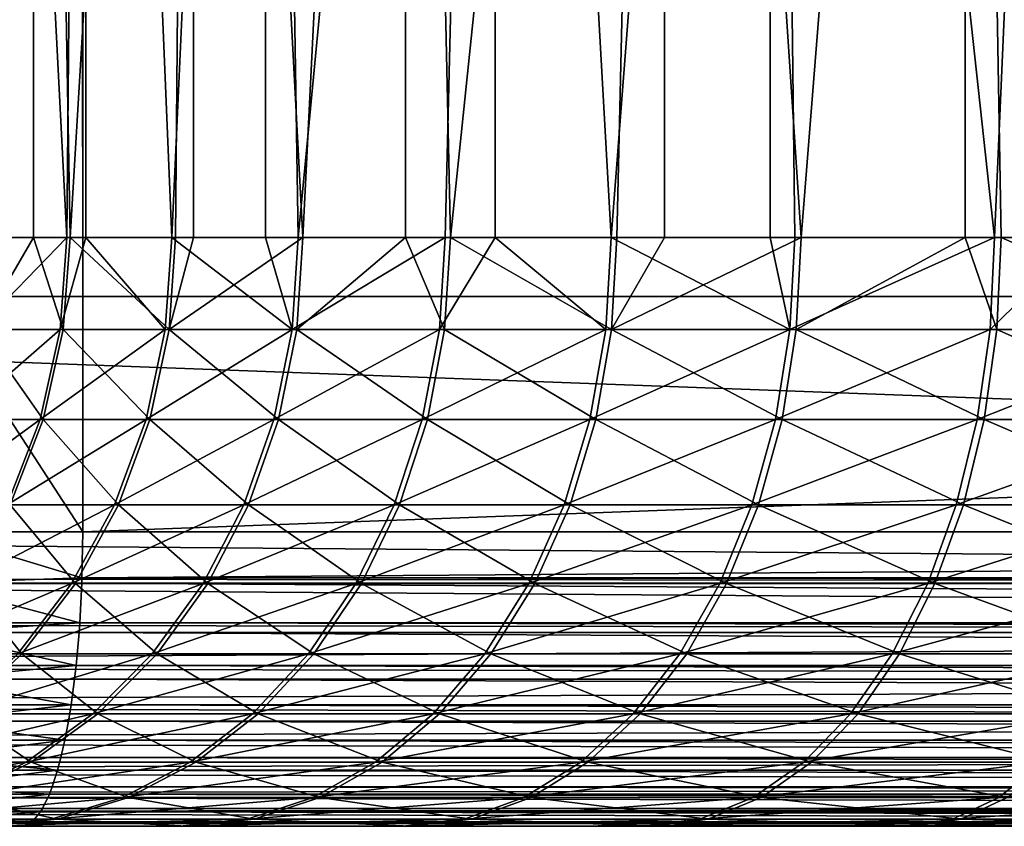
# Model space of a CAD drawing. Extents: x 0 to 650, y 0 to 1505.
# Drawn here: x 616 to 620, y 0 to 3 of the extents above; entities that cross this region are included whole.
import ezdxf

# ---------------------------------------------------------------- set-up
doc = ezdxf.new("R2010")
doc.units = 0
doc.header["$MEASUREMENT"] = 0
doc.layers.get('0').update_dxf_attribs({"linetype": 'CONTINUOUS'})

msp = doc.modelspace()

# ---------------------------------------------------------------- linework, layer by layer
for points in [[(631.881287, 1.80006, 38.369942), (610.362122, 1.80006, 42.944), (631.881287, 1488.800049, 38.369942)], [(631.881287, 1488.800049, 38.369942), (610.362122, 1.80006, 42.944), (610.362122, 1488.800049, 42.944)], [(610.673889, 1.80006, 44.411221), (632.193176, 1.80006, 39.837158), (610.673889, 1488.800049, 44.411221)], [(610.673889, 1488.800049, 44.411221), (632.193176, 1.80006, 39.837158), (632.193176, 1488.800049, 39.837158)], [(616.599426, 1.80006, 72.288429), (616.599426, 1488.800049, 72.288429), (616.080383, 1488.800049, 72.352158)], [(616.599426, 1.80006, 72.288429), (616.080383, 1488.800049, 72.352158), (616.080383, 1.80006, 72.352158)], [(637.806824, 1.80006, 66.247147), (616.287598, 1.80006, 70.821213), (637.806824, 1488.800049, 66.247147)], [(637.806824, 1488.800049, 66.247147), (616.287598, 1.80006, 70.821213), (616.287598, 1488.800049, 70.821213)], [(616.599426, 1.80006, 72.288429), (638.118713, 1.80006, 67.714371), (616.599426, 1488.800049, 72.288429)], [(616.599426, 1488.800049, 72.288429), (638.118713, 1.80006, 67.714371), (638.118713, 1488.800049, 67.714371)], [(616.07489, 9.000063, 53.34008), (616.273315, 2.000093, 52.520931), (616.431702, 9.000063, 52.02774)], [(616.265198, 2.000093, 57.693642), (616.183411, 9.000063, 57.389568), (616.54541, 2.000093, 58.520729)], [(616.54541, 2.000093, 58.520729), (616.183411, 9.000063, 57.389568), (616.609924, 9.000063, 58.68092)], [(616.431702, 2.000093, 52.02774), (616.431702, 9.000063, 52.02774), (616.273315, 2.000093, 52.520931)], [(616.556091, 2.000093, 51.694721), (616.975708, 9.000063, 50.78133), (616.431702, 9.000063, 52.02774)], [(616.556091, 2.000093, 51.694721), (616.431702, 9.000063, 52.02774), (616.431702, 2.000093, 52.02774)], [(616.54541, 2.000093, 58.520729), (616.609924, 9.000063, 58.68092), (616.609924, 2.000093, 58.68092)], [(616.914978, 2.000093, 50.898609), (616.975708, 9.000063, 50.78133), (616.556091, 2.000093, 51.694721)], [(617.219971, 9.000063, 59.8964), (616.901917, 2.000093, 59.317959), (616.609924, 9.000063, 58.68092)], [(616.609924, 2.000093, 58.68092), (616.609924, 9.000063, 58.68092), (616.901917, 2.000093, 59.317959)], [(617.219971, 9.000063, 59.8964), (617.219971, 2.000093, 59.8964), (616.901917, 2.000093, 59.317959)], [(616.914978, 2.000093, 50.898609), (616.975708, 2.000093, 50.78133), (616.975708, 9.000063, 50.78133)], [(616.975708, 9.000063, 50.78133), (616.975708, 2.000093, 50.78133), (617.346924, 2.000093, 50.139622)], [(616.975708, 9.000063, 50.78133), (617.346924, 2.000093, 50.139622), (617.695496, 9.000063, 49.627419)], [(618.000488, 9.000063, 61.010109), (617.331421, 2.000093, 60.0783), (617.219971, 9.000063, 59.8964)], [(617.331421, 2.000093, 60.0783), (617.219971, 2.000093, 59.8964), (617.219971, 9.000063, 59.8964)], [(618.000488, 9.000063, 61.010109), (617.8302, 2.000093, 60.795078), (617.331421, 2.000093, 60.0783)], [(617.695496, 2.000093, 49.627419), (617.695496, 9.000063, 49.627419), (617.346924, 2.000093, 50.139622)], [(617.848022, 2.000093, 49.4244), (618.5755, 9.000063, 48.590599), (617.695496, 9.000063, 49.627419)], [(617.848022, 2.000093, 49.4244), (617.695496, 9.000063, 49.627419), (617.695496, 2.000093, 49.627419)], [(618.000488, 2.000093, 61.010109), (617.8302, 2.000093, 60.795078), (618.000488, 9.000063, 61.010109)], [(618.413879, 2.000093, 48.759251), (618.5755, 9.000063, 48.590599), (617.848022, 2.000093, 49.4244)], [(618.000488, 2.000093, 61.010109), (618.000488, 9.000063, 61.010109), (618.393982, 2.000093, 61.46199)], [(618.393982, 2.000093, 61.46199), (618.000488, 9.000063, 61.010109), (618.934814, 9.000063, 61.99831)], [(618.393982, 2.000093, 61.46199), (618.934814, 9.000063, 61.99831), (618.934814, 2.000093, 61.99831)], [(618.5755, 2.000093, 48.590599), (618.5755, 9.000063, 48.590599), (618.413879, 2.000093, 48.759251)], [(619.03949, 2.000093, 48.150009), (619.597229, 9.000063, 47.692982), (618.5755, 9.000063, 48.590599)], [(619.03949, 2.000093, 48.150009), (618.5755, 9.000063, 48.590599), (618.5755, 2.000093, 48.590599)], [(619.017822, 2.000093, 62.073189), (618.934814, 9.000063, 61.99831), (619.695984, 2.000093, 62.623291)], [(619.695984, 2.000093, 62.623291), (618.934814, 9.000063, 61.99831), (620.003113, 9.000063, 62.839939)], [(618.934814, 2.000093, 61.99831), (618.934814, 9.000063, 61.99831), (619.017822, 2.000093, 62.073189)], [(619.597229, 2.000093, 47.692982), (619.597229, 9.000063, 47.692982), (619.03949, 2.000093, 48.150009)], [(619.597229, 2.000093, 47.692982), (619.719482, 2.000093, 47.602032), (619.597229, 9.000063, 47.692982)], [(619.597229, 9.000063, 47.692982), (619.719482, 2.000093, 47.602032), (620.447815, 2.000093, 47.120129)], [(619.597229, 9.000063, 47.692982), (620.447815, 2.000093, 47.120129), (620.738708, 9.000063, 46.953671)], [(619.695984, 2.000093, 62.623291), (620.003113, 9.000063, 62.839939), (620.003113, 2.000093, 62.839939)], [(616.522522, 1.687169, 58.52972), (616.241516, 1.687169, 57.700439), (616.54541, 2.000093, 58.520729)], [(616.54541, 2.000093, 58.520729), (616.241516, 1.687169, 57.700439), (616.265198, 2.000093, 57.693642)], [(616.431702, 2.000093, 52.02774), (616.273315, 2.000093, 52.520931), (616.249695, 1.687169, 52.514061)], [(616.533203, 1.687169, 51.685661), (616.431702, 2.000093, 52.02774), (616.249695, 1.687169, 52.514061)], [(616.556091, 2.000093, 51.694721), (616.431702, 2.000093, 52.02774), (616.533203, 1.687169, 51.685661)], [(616.54541, 2.000093, 58.520729), (616.609924, 2.000093, 58.68092), (616.522522, 1.687169, 58.52972)], [(616.522522, 1.687169, 58.52972), (616.609924, 2.000093, 58.68092), (616.879883, 1.687169, 59.329048)], [(616.533203, 1.687169, 51.685661), (616.893127, 1.687169, 50.887451), (616.556091, 2.000093, 51.694721)], [(616.556091, 2.000093, 51.694721), (616.893127, 1.687169, 50.887451), (616.914978, 2.000093, 50.898609)], [(616.609924, 2.000093, 58.68092), (616.901917, 2.000093, 59.317959), (616.879883, 1.687169, 59.329048)], [(616.879883, 1.687169, 59.329048), (616.901917, 2.000093, 59.317959), (617.310608, 1.687169, 60.0914)], [(617.326111, 1.687169, 50.12645), (617.346924, 2.000093, 50.139622), (616.893127, 1.687169, 50.887451)], [(616.893127, 1.687169, 50.887451), (617.346924, 2.000093, 50.139622), (616.975708, 2.000093, 50.78133)], [(616.893127, 1.687169, 50.887451), (616.975708, 2.000093, 50.78133), (616.914978, 2.000093, 50.898609)], [(617.310608, 1.687169, 60.0914), (616.901917, 2.000093, 59.317959), (617.219971, 2.000093, 59.8964)], [(617.310608, 1.687169, 60.0914), (617.219971, 2.000093, 59.8964), (617.331421, 2.000093, 60.0783)], [(617.81073, 1.687169, 60.81007), (617.310608, 1.687169, 60.0914), (617.8302, 2.000093, 60.795078)], [(617.8302, 2.000093, 60.795078), (617.310608, 1.687169, 60.0914), (617.331421, 2.000093, 60.0783)], [(617.695496, 2.000093, 49.627419), (617.346924, 2.000093, 50.139622), (617.326111, 1.687169, 50.12645)], [(617.828491, 1.687169, 49.40934), (617.695496, 2.000093, 49.627419), (617.326111, 1.687169, 50.12645)], [(617.848022, 2.000093, 49.4244), (617.695496, 2.000093, 49.627419), (617.828491, 1.687169, 49.40934)], [(617.8302, 2.000093, 60.795078), (618.000488, 2.000093, 61.010109), (617.81073, 1.687169, 60.81007)], [(617.81073, 1.687169, 60.81007), (618.000488, 2.000093, 61.010109), (618.375977, 1.687169, 61.478748)], [(617.828491, 1.687169, 49.40934), (618.395874, 1.687169, 48.742432), (617.848022, 2.000093, 49.4244)], [(617.848022, 2.000093, 49.4244), (618.395874, 1.687169, 48.742432), (618.413879, 2.000093, 48.759251)], [(618.000488, 2.000093, 61.010109), (618.393982, 2.000093, 61.46199), (618.375977, 1.687169, 61.478748)], [(618.375977, 1.687169, 61.478748), (618.393982, 2.000093, 61.46199), (619.001404, 1.687169, 62.091572)], [(619.001404, 1.687169, 62.091572), (618.393982, 2.000093, 61.46199), (618.934814, 2.000093, 61.99831)], [(619.023193, 1.687169, 48.13158), (619.03949, 2.000093, 48.150009), (618.395874, 1.687169, 48.742432)], [(618.395874, 1.687169, 48.742432), (619.03949, 2.000093, 48.150009), (618.5755, 2.000093, 48.590599)], [(618.395874, 1.687169, 48.742432), (618.5755, 2.000093, 48.590599), (618.413879, 2.000093, 48.759251)], [(619.001404, 1.687169, 62.091572), (618.934814, 2.000093, 61.99831), (619.017822, 2.000093, 62.073189)], [(619.681396, 1.687169, 62.64312), (619.001404, 1.687169, 62.091572), (619.695984, 2.000093, 62.623291)], [(619.695984, 2.000093, 62.623291), (619.001404, 1.687169, 62.091572), (619.017822, 2.000093, 62.073189)], [(619.597229, 2.000093, 47.692982), (619.03949, 2.000093, 48.150009), (619.023193, 1.687169, 48.13158)], [(619.704895, 1.687169, 47.58215), (619.597229, 2.000093, 47.692982), (619.023193, 1.687169, 48.13158)], [(619.719482, 2.000093, 47.602032), (619.597229, 2.000093, 47.692982), (619.704895, 1.687169, 47.58215)], [(619.695984, 2.000093, 62.623291), (620.003113, 2.000093, 62.839939), (619.681396, 1.687169, 62.64312)], [(619.681396, 1.687169, 62.64312), (620.003113, 2.000093, 62.839939), (620.410095, 1.687169, 63.128571)], [(619.704895, 1.687169, 47.58215), (620.43512, 1.687169, 47.09898), (619.719482, 2.000093, 47.602032)], [(619.719482, 2.000093, 47.602032), (620.43512, 1.687169, 47.09898), (620.447815, 2.000093, 47.120129)], [(610.362122, 1.000047, 42.944), (610.362122, 1.80006, 42.944), (631.881287, 1.000047, 38.369942)], [(631.881287, 1.000047, 38.369942), (610.362122, 1.80006, 42.944), (631.881287, 1.80006, 38.369942)], [(616.080383, 1.80006, 72.352158), (616.080383, 1.000047, 72.352158), (616.599426, 1.000047, 72.288429)], [(616.080383, 1.80006, 72.352158), (616.599426, 1.000047, 72.288429), (616.599426, 1.80006, 72.288429)], [(638.118713, 1.000047, 67.714371), (638.118713, 1.80006, 67.714371), (616.599426, 1.000047, 72.288429)], [(616.599426, 1.000047, 72.288429), (638.118713, 1.80006, 67.714371), (616.599426, 1.80006, 72.288429)], [(616.454285, 1.381993, 58.556461), (616.171204, 1.381993, 57.720669), (616.522522, 1.687169, 58.52972)], [(616.522522, 1.687169, 58.52972), (616.171204, 1.381993, 57.720669), (616.241516, 1.687169, 57.700439)], [(616.465088, 1.381993, 51.65871), (616.249695, 1.687169, 52.514061), (616.179321, 1.381993, 52.49361)], [(616.533203, 1.687169, 51.685661), (616.249695, 1.687169, 52.514061), (616.465088, 1.381993, 51.65871)], [(616.522522, 1.687169, 58.52972), (616.879883, 1.687169, 59.329048), (616.454285, 1.381993, 58.556461)], [(616.454285, 1.381993, 58.556461), (616.879883, 1.687169, 59.329048), (616.814514, 1.381993, 59.362061)], [(616.465088, 1.381993, 51.65871), (616.82782, 1.381993, 50.85424), (616.533203, 1.687169, 51.685661)], [(616.533203, 1.687169, 51.685661), (616.82782, 1.381993, 50.85424), (616.893127, 1.687169, 50.887451)], [(617.248474, 1.381993, 60.13039), (616.814514, 1.381993, 59.362061), (617.310608, 1.687169, 60.0914)], [(617.310608, 1.687169, 60.0914), (616.814514, 1.381993, 59.362061), (616.879883, 1.687169, 59.329048)], [(616.82782, 1.381993, 50.85424), (617.264221, 1.381993, 50.087269), (616.893127, 1.687169, 50.887451)], [(616.893127, 1.687169, 50.887451), (617.264221, 1.381993, 50.087269), (617.326111, 1.687169, 50.12645)], [(617.752625, 1.381993, 60.854698), (617.248474, 1.381993, 60.13039), (617.81073, 1.687169, 60.81007)], [(617.81073, 1.687169, 60.81007), (617.248474, 1.381993, 60.13039), (617.310608, 1.687169, 60.0914)], [(617.77063, 1.381993, 49.36454), (617.326111, 1.687169, 50.12645), (617.264221, 1.381993, 50.087269)], [(617.828491, 1.687169, 49.40934), (617.326111, 1.687169, 50.12645), (617.77063, 1.381993, 49.36454)], [(617.81073, 1.687169, 60.81007), (618.375977, 1.687169, 61.478748), (617.752625, 1.381993, 60.854698)], [(617.752625, 1.381993, 60.854698), (618.375977, 1.687169, 61.478748), (618.322327, 1.381993, 61.528622)], [(617.77063, 1.381993, 49.36454), (618.342407, 1.381993, 48.692402), (617.828491, 1.687169, 49.40934)], [(617.828491, 1.687169, 49.40934), (618.342407, 1.381993, 48.692402), (618.395874, 1.687169, 48.742432)], [(618.952576, 1.381993, 62.14624), (618.322327, 1.381993, 61.528622), (619.001404, 1.687169, 62.091572)], [(619.001404, 1.687169, 62.091572), (618.322327, 1.381993, 61.528622), (618.375977, 1.687169, 61.478748)], [(618.342407, 1.381993, 48.692402), (618.974609, 1.381993, 48.076752), (618.395874, 1.687169, 48.742432)], [(618.395874, 1.687169, 48.742432), (618.974609, 1.381993, 48.076752), (619.023193, 1.687169, 48.13158)], [(619.638, 1.381993, 62.702122), (618.952576, 1.381993, 62.14624), (619.681396, 1.687169, 62.64312)], [(619.681396, 1.687169, 62.64312), (618.952576, 1.381993, 62.14624), (619.001404, 1.687169, 62.091572)], [(619.661682, 1.381993, 47.523022), (619.023193, 1.687169, 48.13158), (618.974609, 1.381993, 48.076752)], [(619.704895, 1.687169, 47.58215), (619.023193, 1.687169, 48.13158), (619.661682, 1.381993, 47.523022)], [(619.681396, 1.687169, 62.64312), (620.410095, 1.687169, 63.128571), (619.638, 1.381993, 62.702122)], [(619.638, 1.381993, 62.702122), (620.410095, 1.687169, 63.128571), (620.372375, 1.381993, 63.19138)], [(619.661682, 1.381993, 47.523022), (620.397583, 1.381993, 47.036049), (619.704895, 1.687169, 47.58215)], [(619.704895, 1.687169, 47.58215), (620.397583, 1.381993, 47.036049), (620.43512, 1.687169, 47.09898)], [(616.342529, 1.092076, 58.600281), (616.055725, 1.092076, 57.75383), (616.454285, 1.381993, 58.556461)], [(616.454285, 1.381993, 58.556461), (616.055725, 1.092076, 57.75383), (616.171204, 1.381993, 57.720669)], [(616.465088, 1.381993, 51.65871), (616.179321, 1.381993, 52.49361), (616.353394, 1.092076, 51.614529)], [(616.454285, 1.381993, 58.556461), (616.814514, 1.381993, 59.362061), (616.342529, 1.092076, 58.600281)], [(616.342529, 1.092076, 58.600281), (616.814514, 1.381993, 59.362061), (616.707275, 1.092076, 59.416161)], [(616.353394, 1.092076, 51.614529), (616.720703, 1.092076, 50.799801), (616.465088, 1.381993, 51.65871)], [(616.465088, 1.381993, 51.65871), (616.720703, 1.092076, 50.799801), (616.82782, 1.381993, 50.85424)], [(617.14679, 1.092076, 60.19429), (616.707275, 1.092076, 59.416161), (617.248474, 1.381993, 60.13039)], [(617.248474, 1.381993, 60.13039), (616.707275, 1.092076, 59.416161), (616.814514, 1.381993, 59.362061)], [(616.720703, 1.092076, 50.799801), (617.16272, 1.092076, 50.023041), (616.82782, 1.381993, 50.85424)], [(616.82782, 1.381993, 50.85424), (617.16272, 1.092076, 50.023041), (617.264221, 1.381993, 50.087269)], [(617.65741, 1.092076, 60.927849), (617.14679, 1.092076, 60.19429), (617.752625, 1.381993, 60.854698)], [(617.752625, 1.381993, 60.854698), (617.14679, 1.092076, 60.19429), (617.248474, 1.381993, 60.13039)], [(617.675476, 1.092076, 49.291088), (617.264221, 1.381993, 50.087269), (617.16272, 1.092076, 50.023041)], [(617.77063, 1.381993, 49.36454), (617.264221, 1.381993, 50.087269), (617.675476, 1.092076, 49.291088)], [(617.752625, 1.381993, 60.854698), (618.322327, 1.381993, 61.528622), (617.65741, 1.092076, 60.927849)], [(617.65741, 1.092076, 60.927849), (618.322327, 1.381993, 61.528622), (618.234314, 1.092076, 61.610371)], [(617.675476, 1.092076, 49.291088), (618.254578, 1.092076, 48.610371), (617.77063, 1.381993, 49.36454)], [(617.77063, 1.381993, 49.36454), (618.254578, 1.092076, 48.610371), (618.342407, 1.381993, 48.692402)], [(618.87262, 1.092076, 62.23587), (618.234314, 1.092076, 61.610371), (618.952576, 1.381993, 62.14624)], [(618.952576, 1.381993, 62.14624), (618.234314, 1.092076, 61.610371), (618.322327, 1.381993, 61.528622)], [(618.254578, 1.092076, 48.610371), (618.894897, 1.092076, 47.986881), (618.342407, 1.381993, 48.692402)], [(618.342407, 1.381993, 48.692402), (618.894897, 1.092076, 47.986881), (618.974609, 1.381993, 48.076752)], [(619.566772, 1.092076, 62.79884), (618.87262, 1.092076, 62.23587), (619.638, 1.381993, 62.702122)], [(619.638, 1.381993, 62.702122), (618.87262, 1.092076, 62.23587), (618.952576, 1.381993, 62.14624)], [(619.59082, 1.092076, 47.426071), (618.974609, 1.381993, 48.076752), (618.894897, 1.092076, 47.986881)], [(619.661682, 1.381993, 47.523022), (618.974609, 1.381993, 48.076752), (619.59082, 1.092076, 47.426071)], [(619.638, 1.381993, 62.702122), (620.372375, 1.381993, 63.19138), (619.566772, 1.092076, 62.79884)], [(619.566772, 1.092076, 62.79884), (620.372375, 1.381993, 63.19138), (620.310486, 1.092076, 63.294338)], [(619.59082, 1.092076, 47.426071), (620.336121, 1.092076, 46.932899), (619.661682, 1.381993, 47.523022)], [(619.661682, 1.381993, 47.523022), (620.336121, 1.092076, 46.932899), (620.397583, 1.381993, 47.036049)], [(616.342529, 1.092076, 58.600281), (616.707275, 1.092076, 59.416161), (616.189819, 0.824451, 58.660118)], [(616.189819, 0.824451, 58.660118), (616.707275, 1.092076, 59.416161), (616.560913, 0.824451, 59.490028)], [(616.200928, 0.824451, 51.554218), (616.574585, 0.824451, 50.725471), (616.353394, 1.092076, 51.614529)], [(616.353394, 1.092076, 51.614529), (616.574585, 0.824451, 50.725471), (616.720703, 1.092076, 50.799801)], [(617.007996, 0.824451, 60.281551), (616.560913, 0.824451, 59.490028), (617.14679, 1.092076, 60.19429)], [(617.14679, 1.092076, 60.19429), (616.560913, 0.824451, 59.490028), (616.707275, 1.092076, 59.416161)], [(616.574585, 0.824451, 50.725471), (617.02417, 0.824451, 49.935349), (616.720703, 1.092076, 50.799801)], [(616.720703, 1.092076, 50.799801), (617.02417, 0.824451, 49.935349), (617.16272, 1.092076, 50.023041)], [(617.527283, 0.824451, 61.027721), (617.007996, 0.824451, 60.281551), (617.65741, 1.092076, 60.927849)], [(617.65741, 1.092076, 60.927849), (617.007996, 0.824451, 60.281551), (617.14679, 1.092076, 60.19429)], [(617.545776, 0.824451, 49.190811), (617.16272, 1.092076, 50.023041), (617.02417, 0.824451, 49.935349)], [(617.675476, 1.092076, 49.291088), (617.16272, 1.092076, 50.023041), (617.545776, 0.824451, 49.190811)], [(617.65741, 1.092076, 60.927849), (618.234314, 1.092076, 61.610371), (617.527283, 0.824451, 61.027721)], [(617.527283, 0.824451, 61.027721), (618.234314, 1.092076, 61.610371), (618.114197, 0.824451, 61.721981)], [(617.545776, 0.824451, 49.190811), (618.134888, 0.824451, 48.498379), (617.675476, 1.092076, 49.291088)], [(617.675476, 1.092076, 49.291088), (618.134888, 0.824451, 48.498379), (618.254578, 1.092076, 48.610371)], [(618.763489, 0.824451, 62.358238), (618.114197, 0.824451, 61.721981), (618.87262, 1.092076, 62.23587)], [(618.87262, 1.092076, 62.23587), (618.114197, 0.824451, 61.721981), (618.234314, 1.092076, 61.610371)], [(618.134888, 0.824451, 48.498379), (618.786194, 0.824451, 47.864159), (618.254578, 1.092076, 48.610371)], [(618.254578, 1.092076, 48.610371), (618.786194, 0.824451, 47.864159), (618.894897, 1.092076, 47.986881)], [(619.469604, 0.824451, 62.930901), (618.763489, 0.824451, 62.358238), (619.566772, 1.092076, 62.79884)], [(619.566772, 1.092076, 62.79884), (618.763489, 0.824451, 62.358238), (618.87262, 1.092076, 62.23587)], [(619.494019, 0.824451, 47.293709), (618.894897, 1.092076, 47.986881), (618.786194, 0.824451, 47.864159)], [(619.59082, 1.092076, 47.426071), (618.894897, 1.092076, 47.986881), (619.494019, 0.824451, 47.293709)], [(619.566772, 1.092076, 62.79884), (620.310486, 1.092076, 63.294338), (619.469604, 0.824451, 62.930901)], [(619.469604, 0.824451, 62.930901), (620.310486, 1.092076, 63.294338), (620.226074, 0.824451, 63.434921)], [(619.494019, 0.824451, 47.293709), (620.252075, 0.824451, 46.792061), (619.59082, 1.092076, 47.426071)], [(619.59082, 1.092076, 47.426071), (620.252075, 0.824451, 46.792061), (620.336121, 1.092076, 46.932899)], [(631.884521, 0.826359, 38.3848), (610.364624, 0.843644, 42.956039), (610.362122, 1.000047, 42.944)], [(631.884521, 0.826359, 38.3848), (610.362122, 1.000047, 42.944), (631.881287, 1.000047, 38.369942)], [(616.596802, 0.843644, 72.276382), (616.080383, 1.000047, 72.352158), (616.079773, 0.826359, 72.336967)], [(616.596802, 0.843644, 72.276382), (616.599426, 1.000047, 72.288429), (616.080383, 1.000047, 72.352158)], [(616.596802, 0.843644, 72.276382), (638.116089, 0.843644, 67.702332), (638.118713, 1.000047, 67.714371)], [(616.596802, 0.843644, 72.276382), (638.118713, 1.000047, 67.714371), (616.599426, 1.000047, 72.288429)], [(631.891479, 0.691056, 38.41782), (610.372192, 0.691056, 42.991871), (610.364624, 0.843644, 42.956039)], [(631.891479, 0.691056, 38.41782), (610.364624, 0.843644, 42.956039), (631.884521, 0.826359, 38.3848)], [(616.079773, 0.826359, 72.336967), (616.596313, 0.826359, 72.273567), (616.596802, 0.843644, 72.276382)], [(616.596313, 0.826359, 72.273567), (638.115479, 0.826359, 67.699509), (616.596802, 0.843644, 72.276382)], [(638.115479, 0.826359, 67.699509), (638.116089, 0.843644, 67.702332), (616.596802, 0.843644, 72.276382)], [(616.189819, 0.824451, 58.660118), (616.560913, 0.824451, 59.490028), (616.000122, 0.585794, 58.734501)], [(616.000122, 0.585794, 58.734501), (616.560913, 0.824451, 59.490028), (616.378906, 0.585794, 59.58186)], [(616.011414, 0.585794, 51.47924), (616.392883, 0.585794, 50.63308), (616.200928, 0.824451, 51.554218)], [(616.079773, 0.826359, 72.336967), (616.078308, 0.658035, 72.291893), (616.589172, 0.691056, 72.240547)], [(616.079773, 0.826359, 72.336967), (616.589172, 0.691056, 72.240547), (616.596313, 0.826359, 72.273567)], [(616.200928, 0.824451, 51.554218), (616.392883, 0.585794, 50.63308), (616.574585, 0.824451, 50.725471)], [(616.835388, 0.585794, 60.390011), (616.378906, 0.585794, 59.58186), (617.007996, 0.824451, 60.281551)], [(617.007996, 0.824451, 60.281551), (616.378906, 0.585794, 59.58186), (616.560913, 0.824451, 59.490028)], [(616.392883, 0.585794, 50.63308), (616.85199, 0.585794, 49.826359), (616.574585, 0.824451, 50.725471)], [(616.574585, 0.824451, 50.725471), (616.85199, 0.585794, 49.826359), (617.02417, 0.824451, 49.935349)], [(616.589172, 0.691056, 72.240547), (638.108521, 0.691056, 67.666496), (616.596313, 0.826359, 72.273567)], [(616.596313, 0.826359, 72.273567), (638.108521, 0.691056, 67.666496), (638.115479, 0.826359, 67.699509)], [(617.365723, 0.585794, 61.151859), (616.835388, 0.585794, 60.390011), (617.527283, 0.824451, 61.027721)], [(617.527283, 0.824451, 61.027721), (616.835388, 0.585794, 60.390011), (617.007996, 0.824451, 60.281551)], [(617.384583, 0.585794, 49.066158), (617.02417, 0.824451, 49.935349), (616.85199, 0.585794, 49.826359)], [(617.545776, 0.824451, 49.190811), (617.02417, 0.824451, 49.935349), (617.384583, 0.585794, 49.066158)], [(617.527283, 0.824451, 61.027721), (618.114197, 0.824451, 61.721981), (617.365723, 0.585794, 61.151859)], [(617.365723, 0.585794, 61.151859), (618.114197, 0.824451, 61.721981), (617.964905, 0.585794, 61.860722)], [(617.384583, 0.585794, 49.066158), (617.986023, 0.585794, 48.359192), (617.545776, 0.824451, 49.190811)], [(617.545776, 0.824451, 49.190811), (617.986023, 0.585794, 48.359192), (618.134888, 0.824451, 48.498379)], [(618.627808, 0.585794, 62.510349), (617.964905, 0.585794, 61.860722), (618.763489, 0.824451, 62.358238)], [(618.763489, 0.824451, 62.358238), (617.964905, 0.585794, 61.860722), (618.114197, 0.824451, 61.721981)], [(617.986023, 0.585794, 48.359192), (618.651001, 0.585794, 47.711632), (618.134888, 0.824451, 48.498379)], [(618.134888, 0.824451, 48.498379), (618.651001, 0.585794, 47.711632), (618.786194, 0.824451, 47.864159)], [(619.348694, 0.585794, 63.095039), (618.627808, 0.585794, 62.510349), (619.469604, 0.824451, 62.930901)], [(619.469604, 0.824451, 62.930901), (618.627808, 0.585794, 62.510349), (618.763489, 0.824451, 62.358238)], [(619.373718, 0.585794, 47.1292), (618.786194, 0.824451, 47.864159), (618.651001, 0.585794, 47.711632)], [(619.494019, 0.824451, 47.293709), (618.786194, 0.824451, 47.864159), (619.373718, 0.585794, 47.1292)], [(619.469604, 0.824451, 62.930901), (620.226074, 0.824451, 63.434921), (619.348694, 0.585794, 63.095039)], [(619.348694, 0.585794, 63.095039), (620.226074, 0.824451, 63.434921), (620.121216, 0.585794, 63.609661)], [(619.373718, 0.585794, 47.1292), (620.147705, 0.585794, 46.616989), (619.494019, 0.824451, 47.293709)], [(619.494019, 0.824451, 47.293709), (620.147705, 0.585794, 46.616989), (620.252075, 0.824451, 46.792061)], [(631.893799, 0.658035, 38.428928), (610.384705, 0.546098, 43.05061), (610.372192, 0.691056, 42.991871)], [(631.893799, 0.658035, 38.428928), (610.372192, 0.691056, 42.991871), (631.891479, 0.691056, 38.41782)], [(616.078308, 0.658035, 72.291893), (616.586914, 0.658035, 72.229439), (616.589172, 0.691056, 72.240547)], [(616.586914, 0.658035, 72.229439), (638.106079, 0.658035, 67.65538), (616.589172, 0.691056, 72.240547)], [(616.589172, 0.691056, 72.240547), (638.106079, 0.658035, 67.65538), (638.108521, 0.691056, 67.666496)], [(631.903992, 0.546098, 38.476551), (610.384705, 0.546098, 43.05061), (631.893799, 0.658035, 38.428928)], [(616.576782, 0.546098, 72.181824), (616.078308, 0.658035, 72.291893), (616.075684, 0.500083, 72.218262)], [(616.576782, 0.546098, 72.181824), (616.586914, 0.658035, 72.229439), (616.078308, 0.658035, 72.291893)], [(616.576782, 0.546098, 72.181824), (638.096008, 0.546098, 67.607758), (616.586914, 0.658035, 72.229439)], [(616.586914, 0.658035, 72.229439), (638.096008, 0.546098, 67.607758), (638.106079, 0.658035, 67.65538)], [(616.011414, 0.585794, 51.47924), (616.180176, 0.382066, 50.524899), (616.392883, 0.585794, 50.63308)], [(616.633423, 0.382066, 60.516998), (616.165771, 0.382066, 59.689369), (616.835388, 0.585794, 60.390011)], [(616.835388, 0.585794, 60.390011), (616.165771, 0.382066, 59.689369), (616.378906, 0.585794, 59.58186)], [(616.180176, 0.382066, 50.524899), (616.65033, 0.382066, 49.698738), (616.392883, 0.585794, 50.63308)], [(616.392883, 0.585794, 50.63308), (616.65033, 0.382066, 49.698738), (616.85199, 0.585794, 49.826359)], [(617.176392, 0.382066, 61.297211), (616.633423, 0.382066, 60.516998), (617.365723, 0.585794, 61.151859)], [(617.365723, 0.585794, 61.151859), (616.633423, 0.382066, 60.516998), (616.835388, 0.585794, 60.390011)], [(617.195679, 0.382066, 48.920219), (616.85199, 0.585794, 49.826359), (616.65033, 0.382066, 49.698738)], [(617.384583, 0.585794, 49.066158), (616.85199, 0.585794, 49.826359), (617.195679, 0.382066, 48.920219)], [(617.365723, 0.585794, 61.151859), (617.964905, 0.585794, 61.860722), (617.176392, 0.382066, 61.297211)], [(617.176392, 0.382066, 61.297211), (617.964905, 0.585794, 61.860722), (617.789978, 0.382066, 62.023151)], [(617.195679, 0.382066, 48.920219), (617.811707, 0.382066, 48.196201), (617.384583, 0.585794, 49.066158)], [(617.384583, 0.585794, 49.066158), (617.811707, 0.382066, 48.196201), (617.986023, 0.585794, 48.359192)], [(618.468994, 0.382066, 62.688438), (617.789978, 0.382066, 62.023151), (618.627808, 0.585794, 62.510349)], [(618.627808, 0.585794, 62.510349), (617.789978, 0.382066, 62.023151), (617.964905, 0.585794, 61.860722)], [(617.811707, 0.382066, 48.196201), (618.492676, 0.382066, 47.533039), (617.986023, 0.585794, 48.359192)], [(617.986023, 0.585794, 48.359192), (618.492676, 0.382066, 47.533039), (618.651001, 0.585794, 47.711632)], [(619.207214, 0.382066, 63.287231), (618.468994, 0.382066, 62.688438), (619.348694, 0.585794, 63.095039)], [(619.348694, 0.585794, 63.095039), (618.468994, 0.382066, 62.688438), (618.627808, 0.585794, 62.510349)], [(619.232788, 0.382066, 46.936569), (618.651001, 0.585794, 47.711632), (618.492676, 0.382066, 47.533039)], [(619.373718, 0.585794, 47.1292), (618.651001, 0.585794, 47.711632), (619.232788, 0.382066, 46.936569)], [(619.348694, 0.585794, 63.095039), (620.121216, 0.585794, 63.609661), (619.207214, 0.382066, 63.287231)], [(619.207214, 0.382066, 63.287231), (620.121216, 0.585794, 63.609661), (619.998291, 0.382066, 63.814251)], [(619.232788, 0.382066, 46.936569), (620.025513, 0.382066, 46.412022), (619.373718, 0.585794, 47.1292)], [(619.373718, 0.585794, 47.1292), (620.025513, 0.382066, 46.412022), (620.147705, 0.585794, 46.616989)], [(631.90918, 0.500083, 38.500992), (610.401794, 0.412226, 43.13081), (610.384705, 0.546098, 43.05061)], [(631.90918, 0.500083, 38.500992), (610.384705, 0.546098, 43.05061), (631.903992, 0.546098, 38.476551)], [(616.075684, 0.500083, 72.218262), (616.571594, 0.500083, 72.157379), (616.576782, 0.546098, 72.181824)], [(616.571594, 0.500083, 72.157379), (638.09082, 0.500083, 67.583321), (616.576782, 0.546098, 72.181824)], [(616.576782, 0.546098, 72.181824), (638.09082, 0.500083, 67.583321), (638.096008, 0.546098, 67.607758)], [(631.921021, 0.412226, 38.556751), (610.401794, 0.412226, 43.13081), (631.90918, 0.500083, 38.500992)], [(616.075684, 0.500083, 72.218262), (616.072205, 0.35727, 72.11834), (616.559692, 0.412226, 72.101624)], [(616.075684, 0.500083, 72.218262), (616.559692, 0.412226, 72.101624), (616.571594, 0.500083, 72.157379)], [(616.559692, 0.412226, 72.101624), (638.078979, 0.412226, 67.527557), (616.571594, 0.500083, 72.157379)], [(616.571594, 0.500083, 72.157379), (638.078979, 0.412226, 67.527557), (638.09082, 0.500083, 67.583321)], [(631.929993, 0.35727, 38.598789), (610.422974, 0.292897, 43.230492), (610.401794, 0.412226, 43.13081)], [(631.929993, 0.35727, 38.598789), (610.401794, 0.412226, 43.13081), (631.921021, 0.412226, 38.556751)], [(616.072205, 0.35727, 72.11834), (616.550781, 0.35727, 72.059578), (616.559692, 0.412226, 72.101624)], [(616.550781, 0.35727, 72.059578), (638.070007, 0.35727, 67.485527), (616.559692, 0.412226, 72.101624)], [(616.559692, 0.412226, 72.101624), (638.070007, 0.35727, 67.485527), (638.078979, 0.412226, 67.527557)], [(616.406799, 0.218034, 60.659389), (615.927002, 0.218034, 59.809921), (616.633423, 0.382066, 60.516998)], [(616.633423, 0.382066, 60.516998), (615.927002, 0.218034, 59.809921), (616.165771, 0.382066, 59.689369)], [(615.941589, 0.218034, 50.40361), (616.424194, 0.218034, 49.555641), (616.180176, 0.382066, 50.524899)], [(616.180176, 0.382066, 50.524899), (616.424194, 0.218034, 49.555641), (616.65033, 0.382066, 49.698738)], [(616.964172, 0.218034, 61.46019), (616.406799, 0.218034, 60.659389), (617.176392, 0.382066, 61.297211)], [(617.176392, 0.382066, 61.297211), (616.406799, 0.218034, 60.659389), (616.633423, 0.382066, 60.516998)], [(616.984009, 0.218034, 48.75658), (616.65033, 0.382066, 49.698738), (616.424194, 0.218034, 49.555641)], [(617.195679, 0.382066, 48.920219), (616.65033, 0.382066, 49.698738), (616.984009, 0.218034, 48.75658)], [(617.176392, 0.382066, 61.297211), (617.789978, 0.382066, 62.023151), (616.964172, 0.218034, 61.46019)], [(616.964172, 0.218034, 61.46019), (617.789978, 0.382066, 62.023151), (617.593994, 0.218034, 62.205292)], [(616.984009, 0.218034, 48.75658), (617.616211, 0.218034, 48.013451), (617.195679, 0.382066, 48.920219)], [(617.195679, 0.382066, 48.920219), (617.616211, 0.218034, 48.013451), (617.811707, 0.382066, 48.196201)], [(618.290894, 0.218034, 62.888142), (617.593994, 0.218034, 62.205292), (618.468994, 0.382066, 62.688438)], [(618.468994, 0.382066, 62.688438), (617.593994, 0.218034, 62.205292), (617.789978, 0.382066, 62.023151)], [(617.616211, 0.218034, 48.013451), (618.315186, 0.218034, 47.33279), (617.811707, 0.382066, 48.196201)], [(617.811707, 0.382066, 48.196201), (618.315186, 0.218034, 47.33279), (618.492676, 0.382066, 47.533039)], [(619.048584, 0.218034, 63.50272), (618.290894, 0.218034, 62.888142), (619.207214, 0.382066, 63.287231)], [(619.207214, 0.382066, 63.287231), (618.290894, 0.218034, 62.888142), (618.468994, 0.382066, 62.688438)], [(619.074829, 0.218034, 46.720581), (618.492676, 0.382066, 47.533039), (618.315186, 0.218034, 47.33279)], [(619.232788, 0.382066, 46.936569), (618.492676, 0.382066, 47.533039), (619.074829, 0.218034, 46.720581)], [(619.207214, 0.382066, 63.287231), (619.998291, 0.382066, 63.814251), (619.048584, 0.218034, 63.50272)], [(619.048584, 0.218034, 63.50272), (619.998291, 0.382066, 63.814251), (619.860596, 0.218034, 64.043648)], [(619.074829, 0.218034, 46.720581), (619.888489, 0.218034, 46.18219), (619.232788, 0.382066, 46.936569)], [(619.232788, 0.382066, 46.936569), (619.888489, 0.218034, 46.18219), (620.025513, 0.382066, 46.412022)], [(631.9422, 0.292897, 38.656429), (610.422974, 0.292897, 43.230492), (631.929993, 0.35727, 38.598789)], [(616.538513, 0.292897, 72.00193), (616.072205, 0.35727, 72.11834), (616.067871, 0.234008, 71.995163)], [(616.538513, 0.292897, 72.00193), (616.550781, 0.35727, 72.059578), (616.072205, 0.35727, 72.11834)], [(616.538513, 0.292897, 72.00193), (638.0578, 0.292897, 67.427879), (616.550781, 0.35727, 72.059578)], [(616.550781, 0.35727, 72.059578), (638.0578, 0.292897, 67.427879), (638.070007, 0.35727, 67.485527)], [(631.955627, 0.234008, 38.719349), (610.447815, 0.190973, 43.34721), (610.422974, 0.292897, 43.230492)], [(631.955627, 0.234008, 38.719349), (610.422974, 0.292897, 43.230492), (631.9422, 0.292897, 38.656429)], [(616.067871, 0.234008, 71.995163), (616.525085, 0.234008, 71.939018), (616.538513, 0.292897, 72.00193)], [(616.525085, 0.234008, 71.939018), (638.044373, 0.234008, 67.36496), (616.538513, 0.292897, 72.00193)], [(616.538513, 0.292897, 72.00193), (638.044373, 0.234008, 67.36496), (638.0578, 0.292897, 67.427879)], [(631.96698, 0.190973, 38.773151), (610.447815, 0.190973, 43.34721), (631.955627, 0.234008, 38.719349)], [(616.161316, 0.097871, 60.813679), (615.668091, 0.097871, 59.94054), (616.406799, 0.218034, 60.659389)], [(616.406799, 0.218034, 60.659389), (615.668091, 0.097871, 59.94054), (615.927002, 0.218034, 59.809921)], [(615.941589, 0.218034, 50.40361), (616.179199, 0.097871, 49.400581), (616.424194, 0.218034, 49.555641)], [(616.067871, 0.234008, 71.995163), (616.062927, 0.133991, 71.852463), (616.513672, 0.190973, 71.885223)], [(616.067871, 0.234008, 71.995163), (616.513672, 0.190973, 71.885223), (616.525085, 0.234008, 71.939018)], [(616.734192, 0.097871, 61.636791), (616.161316, 0.097871, 60.813679), (616.964172, 0.218034, 61.46019)], [(616.964172, 0.218034, 61.46019), (616.161316, 0.097871, 60.813679), (616.406799, 0.218034, 60.659389)], [(616.754578, 0.097871, 48.579262), (616.424194, 0.218034, 49.555641), (616.179199, 0.097871, 49.400581)], [(616.984009, 0.218034, 48.75658), (616.424194, 0.218034, 49.555641), (616.754578, 0.097871, 48.579262)], [(616.513672, 0.190973, 71.885223), (638.03302, 0.190973, 67.311157), (616.525085, 0.234008, 71.939018)], [(616.525085, 0.234008, 71.939018), (638.03302, 0.190973, 67.311157), (638.044373, 0.234008, 67.36496)], [(616.964172, 0.218034, 61.46019), (617.593994, 0.218034, 62.205292), (616.734192, 0.097871, 61.636791)], [(616.734192, 0.097871, 61.636791), (617.593994, 0.218034, 62.205292), (617.381592, 0.097871, 62.402649)], [(616.754578, 0.097871, 48.579262), (617.404419, 0.097871, 47.81543), (616.984009, 0.218034, 48.75658)], [(616.984009, 0.218034, 48.75658), (617.404419, 0.097871, 47.81543), (617.616211, 0.218034, 48.013451)], [(618.0979, 0.097871, 63.104511), (617.381592, 0.097871, 62.402649), (618.290894, 0.218034, 62.888142)], [(618.290894, 0.218034, 62.888142), (617.381592, 0.097871, 62.402649), (617.593994, 0.218034, 62.205292)], [(617.404419, 0.097871, 47.81543), (618.122803, 0.097871, 47.11581), (617.616211, 0.218034, 48.013451)], [(617.616211, 0.218034, 48.013451), (618.122803, 0.097871, 47.11581), (618.315186, 0.218034, 47.33279)], [(618.876709, 0.097871, 63.736221), (618.0979, 0.097871, 63.104511), (619.048584, 0.218034, 63.50272)], [(619.048584, 0.218034, 63.50272), (618.0979, 0.097871, 63.104511), (618.290894, 0.218034, 62.888142)], [(618.903687, 0.097871, 46.486542), (618.315186, 0.218034, 47.33279), (618.122803, 0.097871, 47.11581)], [(619.074829, 0.218034, 46.720581), (618.315186, 0.218034, 47.33279), (618.903687, 0.097871, 46.486542)], [(619.048584, 0.218034, 63.50272), (619.860596, 0.218034, 64.043648), (618.876709, 0.097871, 63.736221)], [(618.876709, 0.097871, 63.736221), (619.860596, 0.218034, 64.043648), (619.711304, 0.097871, 64.292229)], [(618.903687, 0.097871, 46.486542), (619.73999, 0.097871, 45.933151), (619.074829, 0.218034, 46.720581)], [(619.074829, 0.218034, 46.720581), (619.73999, 0.097871, 45.933151), (619.888489, 0.218034, 46.18219)], [(619.860596, 0.218034, 64.043648), (620.719604, 0.218034, 64.506172), (619.711304, 0.097871, 64.292229)], [(619.711304, 0.097871, 64.292229), (620.719604, 0.218034, 64.506172), (620.594299, 0.097871, 64.767632)], [(631.985291, 0.133991, 38.85902), (610.475586, 0.109076, 43.478081), (610.447815, 0.190973, 43.34721)], [(631.985291, 0.133991, 38.85902), (610.447815, 0.190973, 43.34721), (631.96698, 0.190973, 38.773151)], [(616.062927, 0.133991, 71.852463), (616.495483, 0.133991, 71.799347), (616.513672, 0.190973, 71.885223)], [(616.495483, 0.133991, 71.799347), (638.014709, 0.133991, 67.225304), (616.513672, 0.190973, 71.885223)], [(616.513672, 0.190973, 71.885223), (638.014709, 0.133991, 67.225304), (638.03302, 0.190973, 67.311157)], [(631.994812, 0.109076, 38.904018), (610.475586, 0.109076, 43.478081), (631.985291, 0.133991, 38.85902)], [(616.485901, 0.109076, 71.754349), (616.062927, 0.133991, 71.852463), (616.057373, 0.06032, 71.69458)], [(616.485901, 0.109076, 71.754349), (616.495483, 0.133991, 71.799347), (616.062927, 0.133991, 71.852463)], [(616.485901, 0.109076, 71.754349), (638.005127, 0.109076, 67.18029), (616.495483, 0.133991, 71.799347)], [(616.495483, 0.133991, 71.799347), (638.005127, 0.109076, 67.18029), (638.014709, 0.133991, 67.225304)], [(632.018127, 0.06032, 39.013538), (610.505676, 0.048995, 43.619881), (610.475586, 0.109076, 43.478081)], [(632.018127, 0.06032, 39.013538), (610.475586, 0.109076, 43.478081), (631.994812, 0.109076, 38.904018)], [(616.057373, 0.06032, 71.69458), (616.462585, 0.06032, 71.644829), (616.485901, 0.109076, 71.754349)], [(616.462585, 0.06032, 71.644829), (637.981873, 0.06032, 67.07077), (616.485901, 0.109076, 71.754349)], [(616.485901, 0.109076, 71.754349), (637.981873, 0.06032, 67.07077), (638.005127, 0.109076, 67.18029)], [(616.492188, 0.024676, 61.822659), (615.903015, 0.024676, 60.97607), (616.734192, 0.097871, 61.636791)], [(616.734192, 0.097871, 61.636791), (615.903015, 0.024676, 60.97607), (616.161316, 0.097871, 60.813679)], [(616.513123, 0.024676, 48.392639), (616.179199, 0.097871, 49.400581), (615.921326, 0.024676, 49.237389)], [(616.754578, 0.097871, 48.579262), (616.179199, 0.097871, 49.400581), (616.513123, 0.024676, 48.392639)], [(616.734192, 0.097871, 61.636791), (617.381592, 0.097871, 62.402649), (616.492188, 0.024676, 61.822659)], [(616.492188, 0.024676, 61.822659), (617.381592, 0.097871, 62.402649), (617.15802, 0.024676, 62.610359)], [(616.513123, 0.024676, 48.392639), (617.181519, 0.024676, 47.607021), (616.754578, 0.097871, 48.579262)], [(616.754578, 0.097871, 48.579262), (617.181519, 0.024676, 47.607021), (617.404419, 0.097871, 47.81543)], [(617.894714, 0.024676, 63.332249), (617.15802, 0.024676, 62.610359), (618.0979, 0.097871, 63.104511)], [(618.0979, 0.097871, 63.104511), (617.15802, 0.024676, 62.610359), (617.381592, 0.097871, 62.402649)], [(617.181519, 0.024676, 47.607021), (617.92041, 0.024676, 46.88744), (617.404419, 0.097871, 47.81543)], [(617.404419, 0.097871, 47.81543), (617.92041, 0.024676, 46.88744), (618.122803, 0.097871, 47.11581)], [(618.695801, 0.024676, 63.981979), (617.894714, 0.024676, 63.332249), (618.876709, 0.097871, 63.736221)], [(618.876709, 0.097871, 63.736221), (617.894714, 0.024676, 63.332249), (618.0979, 0.097871, 63.104511)], [(618.723511, 0.024676, 46.240219), (618.122803, 0.097871, 47.11581), (617.92041, 0.024676, 46.88744)], [(618.903687, 0.097871, 46.486542), (618.122803, 0.097871, 47.11581), (618.723511, 0.024676, 46.240219)], [(618.876709, 0.097871, 63.736221), (619.711304, 0.097871, 64.292229), (618.695801, 0.024676, 63.981979)], [(618.695801, 0.024676, 63.981979), (619.711304, 0.097871, 64.292229), (619.554199, 0.024676, 64.553841)], [(618.723511, 0.024676, 46.240219), (619.583679, 0.024676, 45.67104), (618.903687, 0.097871, 46.486542)], [(618.903687, 0.097871, 46.486542), (619.583679, 0.024676, 45.67104), (619.73999, 0.097871, 45.933151)], [(619.711304, 0.097871, 64.292229), (620.594299, 0.097871, 64.767632), (619.554199, 0.024676, 64.553841)], [(620.462402, 0.024676, 65.042809), (619.554199, 0.024676, 64.553841), (620.594299, 0.097871, 64.767632)], [(619.583679, 0.024676, 45.67104), (620.493408, 0.024676, 45.18491), (619.73999, 0.097871, 45.933151)], [(632.025024, 0.048995, 39.04583), (610.505676, 0.048995, 43.619881), (632.018127, 0.06032, 39.013538)], [(632.053101, 0.015259, 39.178242), (610.537415, 0.012398, 43.769131), (610.505676, 0.048995, 43.619881)], [(632.053101, 0.015259, 39.178242), (610.505676, 0.048995, 43.619881), (632.025024, 0.048995, 39.04583)], [(616.455811, 0.048995, 71.612541), (616.057373, 0.06032, 71.69458), (616.051575, 0.015259, 71.526314)], [(616.051575, 0.015259, 71.526314), (616.427612, 0.015259, 71.480133), (616.455811, 0.048995, 71.612541)], [(616.455811, 0.048995, 71.612541), (616.462585, 0.06032, 71.644829), (616.057373, 0.06032, 71.69458)], [(616.427612, 0.015259, 71.480133), (637.946777, 0.015259, 66.906082), (616.455811, 0.048995, 71.612541)], [(616.455811, 0.048995, 71.612541), (637.974976, 0.048995, 67.03849), (616.462585, 0.06032, 71.644829)], [(616.455811, 0.048995, 71.612541), (637.946777, 0.015259, 66.906082), (637.974976, 0.048995, 67.03849)], [(616.462585, 0.06032, 71.644829), (637.974976, 0.048995, 67.03849), (637.981873, 0.06032, 67.07077)], [(632.089172, 0, 39.348091), (610.537415, 0.012398, 43.769131), (632.053101, 0.015259, 39.178242)], [(632.089172, 0, 39.348091), (610.570007, 0, 43.92215), (610.537415, 0.012398, 43.769131)], [(620.359009, 0, 44.90237), (619.423523, 0, 45.402321), (610.570007, 0, 43.92215)], [(610.570007, 0, 43.92215), (619.423523, 0, 45.402321), (618.538879, 0, 45.987679)], [(610.570007, 0, 43.92215), (618.538879, 0, 45.987679), (617.712891, 0, 46.653301)], [(617.712891, 0, 46.653301), (616.952881, 0, 47.393349), (610.570007, 0, 43.92215)], [(610.570007, 0, 43.92215), (616.952881, 0, 47.393349), (616.265625, 0, 48.201302)], [(632.089172, 0, 39.348091), (622.34967, 0, 44.17548), (610.570007, 0, 43.92215)], [(610.570007, 0, 43.92215), (622.34967, 0, 44.17548), (621.33728, 0, 44.492222)], [(610.570007, 0, 43.92215), (621.33728, 0, 44.492222), (620.359009, 0, 44.90237)], [(616.244019, 0, 62.013222), (616.928772, 0, 62.823318), (614.019409, 0, 69.769814)], [(614.019409, 0, 69.769814), (616.928772, 0, 62.823318), (617.686523, 0, 63.565739)], [(614.019409, 0, 69.769814), (617.686523, 0, 63.565739), (614.121277, 0, 70.103203)], [(614.121277, 0, 70.103203), (617.686523, 0, 63.565739), (618.510315, 0, 64.23394)], [(614.121277, 0, 70.103203), (618.510315, 0, 64.23394), (614.279602, 0, 70.413818)], [(614.279602, 0, 70.413818), (618.510315, 0, 64.23394), (614.48938, 0, 70.692238)], [(614.744385, 0, 70.930008), (614.48938, 0, 70.692238), (618.510315, 0, 64.23394)], [(618.510315, 0, 64.23394), (615.036682, 0, 71.119881), (614.744385, 0, 70.930008)], [(618.510315, 0, 64.23394), (615.357605, 0, 71.256104), (615.036682, 0, 71.119881)], [(615.697327, 0, 71.334518), (615.357605, 0, 71.256104), (619.393127, 0, 64.822067)], [(619.393127, 0, 64.822067), (615.357605, 0, 71.256104), (618.510315, 0, 64.23394)], [(616.244019, 0, 62.013222), (615.638123, 0, 61.142551), (616.492188, 0.024676, 61.822659)], [(616.492188, 0.024676, 61.822659), (615.638123, 0, 61.142551), (615.903015, 0.024676, 60.97607)], [(619.393127, 0, 64.822067), (616.045471, 0, 71.352768), (615.697327, 0, 71.334518)], [(616.513123, 0.024676, 48.392639), (615.921326, 0.024676, 49.237389), (616.265625, 0, 48.201302)], [(616.424011, 0.012398, 71.463303), (616.051575, 0.015259, 71.526314), (616.045471, 0, 71.352768)], [(616.045471, 0, 71.352768), (616.391479, 0, 71.31028), (616.424011, 0.012398, 71.463303)], [(619.393127, 0, 64.822067), (616.391479, 0, 71.31028), (616.045471, 0, 71.352768)], [(616.424011, 0.012398, 71.463303), (616.427612, 0.015259, 71.480133), (616.051575, 0.015259, 71.526314)], [(616.492188, 0.024676, 61.822659), (617.15802, 0.024676, 62.610359), (616.244019, 0, 62.013222)], [(616.244019, 0, 62.013222), (617.15802, 0.024676, 62.610359), (616.928772, 0, 62.823318)], [(616.265625, 0, 48.201302), (616.952881, 0, 47.393349), (616.513123, 0.024676, 48.392639)], [(637.910828, 0, 66.736221), (637.943298, 0.012398, 66.889236), (616.391479, 0, 71.31028)], [(616.391479, 0, 71.31028), (637.943298, 0.012398, 66.889236), (616.424011, 0.012398, 71.463303)], [(620.327087, 0, 65.324944), (621.304077, 0, 65.738136), (616.391479, 0, 71.31028)], [(616.391479, 0, 71.31028), (621.304077, 0, 65.738136), (622.315491, 0, 66.058037)], [(622.315491, 0, 66.058037), (623.352417, 0, 66.28183), (616.391479, 0, 71.31028)], [(616.391479, 0, 71.31028), (623.352417, 0, 66.28183), (624.405701, 0, 66.407539)], [(616.391479, 0, 71.31028), (624.405701, 0, 66.407539), (625.466125, 0, 66.434059)], [(620.327087, 0, 65.324944), (616.391479, 0, 71.31028), (619.393127, 0, 64.822067)], [(625.466125, 0, 66.434059), (626.524414, 0, 66.361168), (616.391479, 0, 71.31028)], [(616.391479, 0, 71.31028), (626.524414, 0, 66.361168), (627.571106, 0, 66.189499)], [(616.391479, 0, 71.31028), (627.571106, 0, 66.189499), (637.910828, 0, 66.736221)], [(616.424011, 0.012398, 71.463303), (637.943298, 0.012398, 66.889236), (616.427612, 0.015259, 71.480133)], [(616.427612, 0.015259, 71.480133), (637.943298, 0.012398, 66.889236), (637.946777, 0.015259, 66.906082)], [(616.513123, 0.024676, 48.392639), (616.952881, 0, 47.393349), (617.181519, 0.024676, 47.607021)], [(617.686523, 0, 63.565739), (616.928772, 0, 62.823318), (617.894714, 0.024676, 63.332249)], [(617.894714, 0.024676, 63.332249), (616.928772, 0, 62.823318), (617.15802, 0.024676, 62.610359)], [(616.952881, 0, 47.393349), (617.712891, 0, 46.653301), (617.181519, 0.024676, 47.607021)], [(617.181519, 0.024676, 47.607021), (617.712891, 0, 46.653301), (617.92041, 0.024676, 46.88744)], [(618.510315, 0, 64.23394), (617.686523, 0, 63.565739), (618.695801, 0.024676, 63.981979)], [(618.695801, 0.024676, 63.981979), (617.686523, 0, 63.565739), (617.894714, 0.024676, 63.332249)], [(618.538879, 0, 45.987679), (617.92041, 0.024676, 46.88744), (617.712891, 0, 46.653301)], [(618.723511, 0.024676, 46.240219), (617.92041, 0.024676, 46.88744), (618.538879, 0, 45.987679)], [(618.695801, 0.024676, 63.981979), (619.554199, 0.024676, 64.553841), (618.510315, 0, 64.23394)], [(618.510315, 0, 64.23394), (619.554199, 0.024676, 64.553841), (619.393127, 0, 64.822067)], [(618.538879, 0, 45.987679), (619.423523, 0, 45.402321), (618.723511, 0.024676, 46.240219)], [(618.723511, 0.024676, 46.240219), (619.423523, 0, 45.402321), (619.583679, 0.024676, 45.67104)], [(620.462402, 0.024676, 65.042809), (620.327087, 0, 65.324944), (619.393127, 0, 64.822067)], [(619.393127, 0, 64.822067), (619.554199, 0.024676, 64.553841), (620.462402, 0.024676, 65.042809)], [(619.423523, 0, 45.402321), (620.359009, 0, 44.90237), (619.583679, 0.024676, 45.67104)], [(619.583679, 0.024676, 45.67104), (620.359009, 0, 44.90237), (620.493408, 0.024676, 45.18491)]]:
    msp.add_3dface(points)

doc.saveas('drawing.dxf')
